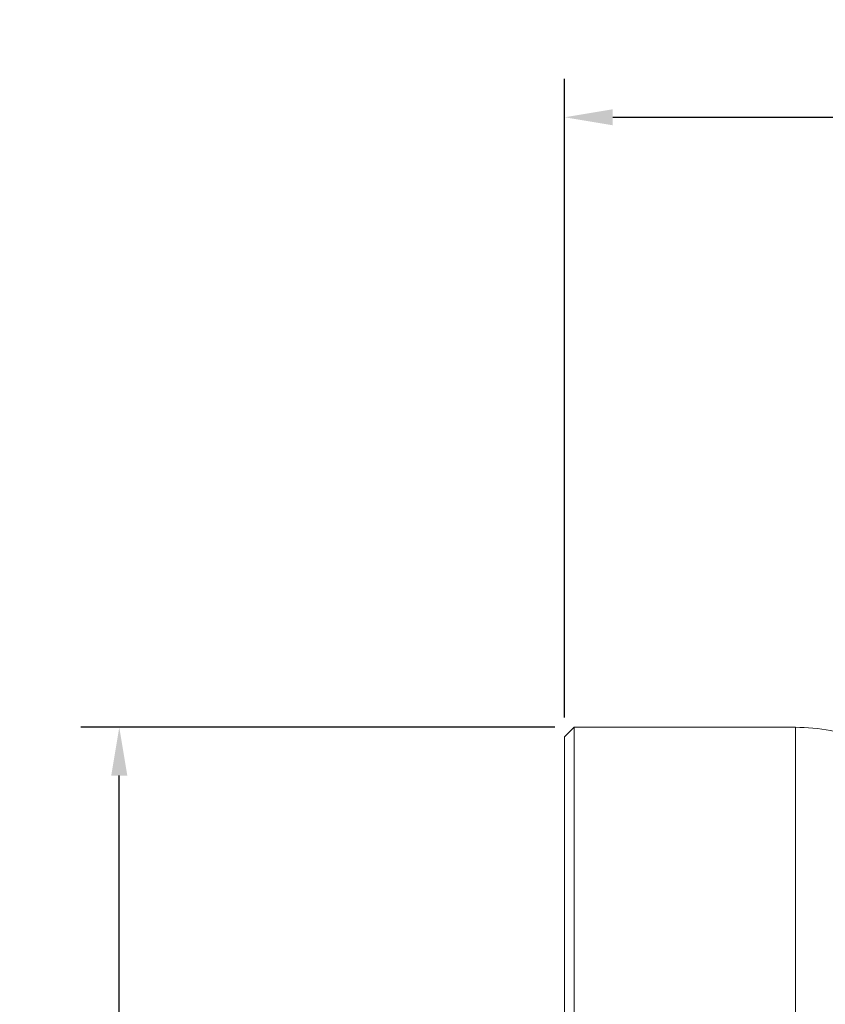
# Model space of a CAD drawing. Extents: x -1.11 to 3.53, y -2.15 to 3.23.
# Drawn here: x -1.11 to 0.53, y 1.22 to 3.23 of the extents above; entities that cross this region are included whole.
import ezdxf

# ---------------------------------------------------------------- set-up
doc = ezdxf.new("R2010")
doc.units = 0
doc.header["$MEASUREMENT"] = 0
doc.header["$PDMODE"] = 1
doc.layers.get('DEFPOINTS').update_dxf_attribs({"linetype": 'CONTINUOUS'})
for name, color, linetype, lineweight in [('1', 4, 'CONTINUOUS', 50), ('2', 7, 'CONTINUOUS', 25), ('SK2', 7, 'CONTINUOUS', 25)]:
    doc.layers.add(name, color=color, linetype=linetype, lineweight=lineweight)
doc.styles.add('STANDARD 3.5 mm', font='monos.ttf', dxfattribs={"height": 0.137795})
doc.dimstyles.new('AM_DIN', dxfattribs={"dimtxt": 0.137795, "dimasz": 0.098425, "dimexe": 0.07874, "dimexo": 0.03937, "dimgap": 0.03937, "dimtad": 1, "dimdec": 3, "dimzin": 11, "dimdsep": 46, "dimlunit": 3, "dimtxsty": 'STANDARD 3.5 mm', "dimcen": 0.003543, "dimclrt": 256, "dimadec": 0, "dimazin": 2, "dimtm": 1e-09, "dimtfac": 0.707107, "dimtdec": 3, "dimtmove": 0, "dimatfit": 3, "dimfxl": 1, "dimtolj": 1, "dimlwd": -1, "dimarcsym": 0})

# ---------------------------------------------------------------- blocks, each defined once
blk = doc.blocks.new('*D18')
at = {"layer": 'DEFPOINTS', "color": 0, "ltscale": 0.04}
for p in [(-0.9083, 1.7894), (0.0197, 1.7894), (0.0197, -1.7894)]:
    blk.add_point(p, dxfattribs=at)
at = {"layer": 'SK2', "color": 0, "lineweight": -2, "ltscale": 0.04}
for p, q in [((-0.0197, 1.7894), (-0.987, 1.7894)), ((-0.0197, -1.7894), (-0.987, -1.7894))]:
    blk.add_line(p, q, dxfattribs=at)
at = {"layer": 'SK2', "color": 0, "ltscale": 0.04}
blk.add_line((-0.9083, -1.6909), (-0.9083, 1.6909), dxfattribs=at)
for points in [[(-0.9247, 1.6909), (-0.8919, 1.6909), (-0.9083, 1.7894)], [(-0.9247, -1.6909), (-0.8919, -1.6909), (-0.9083, -1.7894)]]:
    blk.add_solid(points, dxfattribs=at)
at = {"layer": 'SK2', "ltscale": 0.04, "insert": (-1.021, 0), "char_height": 0.137795, "attachment_point": 5, "rotation": 90, "style": 'STANDARD 3.5 mm'}
blk.add_mtext('\\A1;%%c3.579"', dxfattribs=at)
blk = doc.blocks.new('*D19')
at = {"layer": '2', "color": 0, "lineweight": -2, "ltscale": 0.04}
for p, q in [((0, 1.8091), (0, 3.1127)), ((2, 2.0394), (2, 3.1127))]:
    blk.add_line(p, q, dxfattribs=at)
at = {"layer": '2', "color": 0, "ltscale": 0.04}
blk.add_line((0.0984, 3.034), (1.9016, 3.034), dxfattribs=at)
for points in [[(0.0984, 3.0504), (0.0984, 3.0176), (0, 3.034)], [(1.9016, 3.0504), (1.9016, 3.0176), (2, 3.034)]]:
    blk.add_solid(points, dxfattribs=at)
at = {"layer": 'DEFPOINTS', "color": 0, "ltscale": 0.04}
for p in [(2, 3.034), (2, 2), (0, 1.7697)]:
    blk.add_point(p, dxfattribs=at)
at = {"layer": '2', "ltscale": 0.04, "insert": (1, 3.1427), "char_height": 0.1378, "attachment_point": 5, "style": 'STANDARD 3.5 mm'}
blk.add_mtext('\\A1;2"', dxfattribs=at)

msp = doc.modelspace()

# ---------------------------------------------------------------- linework, layer by layer
at = {"layer": '1', "lineweight": 18, "ltscale": 0.04}
for p, q in [((0.0197, 1.7894), (0, 1.7697)), ((0.4709, 1.7894), (0.0197, 1.7894)), ((0.0197, 1.7894), (0.0197, 0.3357)), ((0, 1.7697), (0, 0.3554))]:
    msp.add_line(p, q, dxfattribs=at)
at = {"layer": '1', "lineweight": 13, "ltscale": 0.04}
msp.add_line((0.4709, -1.7894), (0.4709, 1.7894), dxfattribs=at)
at = {"layer": '1', "lineweight": 18, "ltscale": 0.04}
msp.add_arc((0.4709, 1.3957), 0.3937, 69.0945, 90, dxfattribs=at)

# ---------------------------------------------------------------- dimensions: what is measured, and where the dimension line sits
at = {"layer": '2', "ltscale": 0.04}
dim = msp.add_linear_dim(base=(2, 3.034), p1=(0, 1.7697), p2=(2, 2), dimstyle='AM_DIN', dxfattribs=at)
dim.commit()
dim.dimension.update_dxf_attribs({"geometry": '*D19', "text_midpoint": (1, 3.1427)})
at = {"layer": 'SK2', "ltscale": 0.04}
dim = msp.add_linear_dim(base=(-0.9083, 1.7894), p1=(0.0197, -1.7894), p2=(0.0197, 1.7894), angle=90, text='%%c<>', dimstyle='AM_DIN', override={"dimtmove": 0}, dxfattribs=at)
dim.commit()
dim.dimension.update_dxf_attribs({"geometry": '*D18', "text_midpoint": (-0.9083, 0), "dimtype": 160})

doc.saveas('drawing.dxf')
